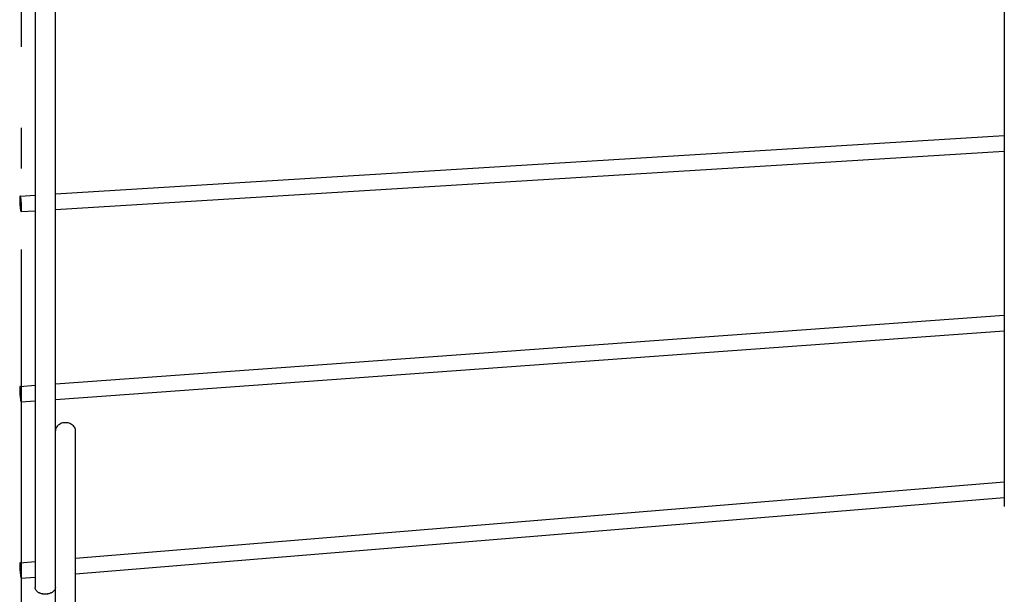
# Model space of a CAD drawing. Extents: x -207 to 850, y -357 to 591.
# Drawn here: x 0 to 146, y -218 to -133 of the extents above; entities that cross this region are included whole.
import ezdxf

# ---------------------------------------------------------------- set-up
doc = ezdxf.new("R2010")
doc.units = 0
doc.header["$LTSCALE"] = 20
doc.linetypes.add('DASHDOT', pattern=[5.5, 4, -0.6, 0.3, -0.6])
for name, color, linetype in [('BASIS', 6, 'DASHDOT'), ('DETAIL', 5, 'CONTINUOUS'), ('OUTLINE', 3, 'CONTINUOUS')]:
    doc.layers.add(name, color=color, linetype=linetype)

msp = doc.modelspace()

# ---------------------------------------------------------------- linework, layer by layer
at = {"layer": 'BASIS', "color": 6, "linetype": 'DASHDOT'}
msp.add_line((0, -357.31), (0, 357.31), dxfattribs=at)
at = {"layer": 'DETAIL', "color": 5, "linetype": 'CONTINUOUS'}
for p, q in [((5, -323.62), (5, 323.38)), ((2, 217.09), (2, -217.33)), ((145.5, 205.04), (145.5, -205.28)), ((5, -159.08), (145.5, -150.46)), ((5, -161.39), (145.5, -152.76)), ((-0.27, -159.7), (-0.28, -159.78)), ((-0.28, -159.78), (-0.28, -159.88)), ((-0.28, -159.88), (-0.28, -159.98)), ((-0.28, -159.98), (-0.28, -160.09)), ((-0.28, -160.09), (-0.28, -160.2)), ((-0.28, -160.2), (-0.27, -160.32)), ((-0.26, -159.56), (-0.27, -159.62)), ((-0.27, -159.62), (-0.27, -159.7)), ((-0.27, -160.32), (-0.27, -160.43)), ((-0.25, -159.5), (-0.26, -159.56)), ((-0.24, -159.46), (-0.25, -159.5)), ((-0.23, -159.43), (-0.24, -159.46)), ((-0.22, -159.41), (-0.23, -159.43)), ((-0.21, -159.4), (-0.22, -159.41)), ((-0.21, -159.4), (2, -159.27)), ((-0.2, -159.41), (-0.21, -159.4)), ((-0.18, -159.43), (-0.2, -159.41)), ((-0.17, -159.46), (-0.18, -159.43)), ((-0.15, -159.5), (-0.17, -159.46)), ((-0.14, -159.55), (-0.15, -159.5)), ((-0.12, -159.62), (-0.14, -159.55)), ((-0.11, -159.69), (-0.12, -159.62)), ((-0.1, -159.78), (-0.11, -159.69)), ((-0.08, -159.87), (-0.1, -159.78)), ((-0.07, -159.97), (-0.08, -159.87)), ((-0.06, -160.08), (-0.07, -159.97)), ((-0.05, -160.19), (-0.06, -160.08)), ((-0.04, -160.31), (-0.05, -160.19)), ((-0.03, -160.43), (-0.04, -160.31)), ((-0.27, -160.43), (-0.26, -160.55)), ((-0.26, -160.55), (-0.25, -160.67)), ((-0.25, -160.67), (-0.24, -160.79)), ((-0.24, -160.79), (-0.23, -160.91)), ((-0.23, -160.91), (-0.22, -161.02)), ((-0.22, -161.02), (-0.21, -161.13)), ((-0.21, -161.13), (-0.2, -161.23)), ((-0.2, -161.23), (-0.18, -161.32)), ((-0.18, -161.32), (-0.17, -161.41)), ((-0.17, -161.41), (-0.15, -161.48)), ((-0.15, -161.48), (-0.14, -161.55)), ((-0.14, -161.55), (-0.12, -161.6)), ((-0.12, -161.6), (-0.11, -161.64)), ((-0.11, -161.64), (-0.1, -161.67)), ((-0.1, -161.67), (-0.08, -161.69)), ((-0.08, -161.69), (-0.07, -161.7)), ((-0.07, -161.7), (2, -161.57)), ((-0.07, -161.7), (-0.06, -161.69)), ((-0.06, -161.69), (-0.05, -161.67)), ((-0.05, -161.67), (-0.04, -161.64)), ((-0.04, -161.64), (-0.03, -161.6)), ((-0.02, -160.55), (-0.03, -160.43)), ((-0.03, -161.6), (-0.02, -161.54)), ((-0.01, -160.67), (-0.02, -160.55)), ((-0.02, -161.54), (-0.01, -161.48)), ((-0.01, -160.79), (-0.01, -160.67)), ((0, -160.9), (-0.01, -160.79)), ((-0.01, -161.4), (0, -161.32)), ((-0.01, -161.48), (-0.01, -161.4)), ((0, -161.01), (0, -160.9)), ((0, -161.12), (0, -161.01)), ((0, -161.22), (0, -161.12)), ((0, -161.32), (0, -161.22)), ((5, -187.19), (145.5, -177.05)), ((5, -189.5), (145.5, -179.36)), ((-0.27, -187.79), (-0.28, -187.87)), ((-0.28, -187.87), (-0.28, -187.95)), ((-0.28, -187.95), (-0.28, -188.05)), ((-0.28, -188.05), (-0.28, -188.15)), ((-0.26, -187.67), (-0.27, -187.73)), ((-0.27, -187.73), (-0.27, -187.79)), ((-0.25, -187.63), (-0.26, -187.67)), ((-0.24, -187.6), (-0.25, -187.63)), ((-0.23, -187.58), (-0.24, -187.6)), ((-0.22, -187.57), (-0.23, -187.58)), ((-0.22, -187.57), (2, -187.41)), ((-0.21, -187.58), (-0.22, -187.57)), ((-0.2, -187.59), (-0.21, -187.58)), ((-0.18, -187.62), (-0.2, -187.59)), ((-0.17, -187.67), (-0.18, -187.62)), ((-0.15, -187.72), (-0.17, -187.67)), ((-0.14, -187.79), (-0.15, -187.72)), ((-0.12, -187.86), (-0.14, -187.79)), ((-0.11, -187.95), (-0.12, -187.86)), ((-0.1, -188.04), (-0.11, -187.95)), ((-0.08, -188.14), (-0.1, -188.04)), ((-0.28, -188.15), (-0.28, -188.25)), ((-0.28, -188.25), (-0.27, -188.37)), ((-0.27, -188.37), (-0.27, -188.48)), ((-0.27, -188.48), (-0.26, -188.6)), ((-0.26, -188.6), (-0.25, -188.72)), ((-0.25, -188.72), (-0.24, -188.84)), ((-0.24, -188.84), (-0.23, -188.96)), ((-0.23, -188.96), (-0.22, -189.08)), ((-0.22, -189.08), (-0.21, -189.19)), ((-0.21, -189.19), (-0.2, -189.29)), ((-0.2, -189.29), (-0.18, -189.39)), ((-0.18, -189.39), (-0.17, -189.49)), ((-0.17, -189.49), (-0.15, -189.57)), ((-0.07, -188.25), (-0.08, -188.14)), ((-0.06, -188.36), (-0.07, -188.25)), ((-0.05, -188.47), (-0.06, -188.36)), ((-0.04, -188.59), (-0.05, -188.47)), ((-0.03, -188.71), (-0.04, -188.59)), ((-0.02, -188.83), (-0.03, -188.71)), ((-0.01, -188.95), (-0.02, -188.83)), ((-0.01, -189.07), (-0.01, -188.95)), ((0, -189.18), (-0.01, -189.07)), ((0, -189.29), (0, -189.18)), ((0, -189.39), (0, -189.29)), ((0, -189.48), (0, -189.39)), ((0, -189.57), (0, -189.48)), ((-0.15, -189.57), (-0.14, -189.65)), ((-0.14, -189.65), (-0.12, -189.71)), ((-0.12, -189.71), (-0.11, -189.77)), ((-0.11, -189.77), (-0.1, -189.81)), ((-0.1, -189.81), (-0.08, -189.84)), ((-0.08, -189.84), (-0.07, -189.86)), ((-0.07, -189.86), (-0.06, -189.86)), ((-0.06, -189.86), (2, -189.72)), ((-0.06, -189.86), (-0.05, -189.86)), ((-0.05, -189.86), (-0.04, -189.84)), ((-0.04, -189.84), (-0.03, -189.81)), ((-0.03, -189.81), (-0.02, -189.76)), ((-0.02, -189.76), (-0.01, -189.71)), ((-0.01, -189.64), (0, -189.57)), ((-0.01, -189.71), (-0.01, -189.64)), ((5.05, -193.82), (5.01, -193.97)), ((5.12, -193.68), (5.05, -193.82)), ((5.2, -193.54), (5.12, -193.68)), ((5.31, -193.41), (5.2, -193.54)), ((5.44, -193.29), (5.31, -193.41)), ((5.59, -193.19), (5.44, -193.29)), ((5.75, -193.11), (5.59, -193.19)), ((5.93, -193.04), (5.75, -193.11)), ((6.11, -192.99), (5.93, -193.04)), ((6.3, -192.96), (6.11, -192.99)), ((6.5, -192.95), (6.3, -192.96)), ((6.7, -192.96), (6.5, -192.95)), ((6.89, -192.99), (6.7, -192.96)), ((7.07, -193.04), (6.89, -192.99)), ((7.25, -193.11), (7.07, -193.04)), ((7.41, -193.19), (7.25, -193.11)), ((7.56, -193.29), (7.41, -193.19)), ((7.69, -193.41), (7.56, -193.29)), ((7.8, -193.54), (7.69, -193.41)), ((7.89, -193.68), (7.8, -193.54)), ((7.95, -193.82), (7.89, -193.68)), ((7.99, -193.97), (7.95, -193.82)), ((5.01, -193.97), (5, -194.13)), ((8, -194.13), (7.99, -193.97)), ((8, -291.17), (8, -194.13)), ((8, -212.99), (145.5, -201.7)), ((8, -215.3), (145.5, -204.01)), ((145.51, -205.36), (145.5, -205.28)), ((-0.27, -213.83), (-0.28, -213.89)), ((-0.28, -213.89), (-0.28, -213.97)), ((-0.28, -213.97), (-0.28, -214.05)), ((-0.28, -214.05), (-0.28, -214.15)), ((-0.28, -214.15), (-0.28, -214.25)), ((-0.28, -214.25), (-0.27, -214.35)), ((-0.26, -213.73), (-0.27, -213.77)), ((-0.27, -213.77), (-0.27, -213.83)), ((-0.25, -213.7), (-0.26, -213.73)), ((-0.24, -213.68), (-0.25, -213.7)), ((-0.23, -213.67), (-0.24, -213.68)), ((-0.23, -213.67), (2, -213.49)), ((-0.22, -213.68), (-0.23, -213.67)), ((-0.21, -213.7), (-0.22, -213.68)), ((-0.2, -213.73), (-0.21, -213.7)), ((-0.18, -213.77), (-0.2, -213.73)), ((-0.17, -213.82), (-0.18, -213.77)), ((-0.15, -213.89), (-0.17, -213.82)), ((-0.14, -213.96), (-0.15, -213.89)), ((-0.12, -214.05), (-0.14, -213.96)), ((-0.11, -214.14), (-0.12, -214.05)), ((-0.1, -214.24), (-0.11, -214.14)), ((-0.08, -214.35), (-0.1, -214.24)), ((-0.27, -214.35), (-0.27, -214.47)), ((-0.27, -214.47), (-0.26, -214.58)), ((-0.26, -214.58), (-0.25, -214.7)), ((-0.25, -214.7), (-0.24, -214.82)), ((-0.24, -214.82), (-0.23, -214.94)), ((-0.23, -214.94), (-0.22, -215.06)), ((-0.22, -215.06), (-0.21, -215.18)), ((-0.21, -215.18), (-0.2, -215.29)), ((-0.2, -215.29), (-0.18, -215.39)), ((-0.18, -215.39), (-0.17, -215.49)), ((-0.17, -215.49), (-0.15, -215.59)), ((-0.15, -215.59), (-0.14, -215.67)), ((-0.14, -215.67), (-0.12, -215.75)), ((-0.12, -215.75), (-0.11, -215.81)), ((-0.07, -214.46), (-0.08, -214.35)), ((-0.06, -214.57), (-0.07, -214.46)), ((-0.05, -214.69), (-0.06, -214.57)), ((-0.04, -214.81), (-0.05, -214.69)), ((-0.03, -214.93), (-0.04, -214.81)), ((-0.02, -215.05), (-0.03, -214.93)), ((-0.01, -215.17), (-0.02, -215.05)), ((-0.01, -215.28), (-0.01, -215.17)), ((0, -215.39), (-0.01, -215.28)), ((-0.01, -215.81), (0, -215.74)), ((0, -215.49), (0, -215.39)), ((0, -215.58), (0, -215.49)), ((0, -215.67), (0, -215.58)), ((0, -215.74), (0, -215.67)), ((-0.11, -215.81), (-0.1, -215.87)), ((-0.1, -215.87), (-0.08, -215.91)), ((-0.08, -215.91), (-0.07, -215.94)), ((-0.07, -215.94), (-0.06, -215.96)), ((-0.06, -215.96), (-0.05, -215.96)), ((-0.05, -215.96), (2, -215.8)), ((-0.05, -215.96), (-0.04, -215.96)), ((-0.04, -215.96), (-0.03, -215.94)), ((-0.03, -215.94), (-0.02, -215.91)), ((-0.02, -215.91), (-0.01, -215.86)), ((-0.01, -215.86), (-0.01, -215.81)), ((2, -217.4), (2, -217.33)), ((2.02, -217.48), (2, -217.4)), ((2.04, -217.55), (2.02, -217.48)), ((2.07, -217.62), (2.04, -217.55)), ((2.1, -217.69), (2.07, -217.62)), ((2.15, -217.76), (2.1, -217.69)), ((2.2, -217.83), (2.15, -217.76)), ((2.26, -217.89), (2.2, -217.83)), ((2.33, -217.95), (2.26, -217.89)), ((2.4, -218.01), (2.33, -217.95)), ((2.48, -218.06), (2.4, -218.01)), ((2.57, -218.11), (2.48, -218.06)), ((2.66, -218.16), (2.57, -218.11)), ((2.75, -218.2), (2.66, -218.16)), ((2.85, -218.23), (2.75, -218.2)), ((2.95, -218.26), (2.85, -218.23)), ((3.06, -218.29), (2.95, -218.26)), ((3.17, -218.31), (3.06, -218.29)), ((3.28, -218.32), (3.17, -218.31)), ((3.39, -218.33), (3.28, -218.32)), ((3.5, -218.33), (3.39, -218.33)), ((3.61, -218.33), (3.5, -218.33)), ((3.72, -218.32), (3.61, -218.33)), ((3.83, -218.31), (3.72, -218.32)), ((3.94, -218.29), (3.83, -218.31)), ((4.05, -218.26), (3.94, -218.29)), ((4.15, -218.23), (4.05, -218.26)), ((4.25, -218.2), (4.15, -218.23)), ((4.35, -218.16), (4.25, -218.2)), ((4.44, -218.11), (4.35, -218.16)), ((4.52, -218.06), (4.44, -218.11)), ((4.6, -218.01), (4.52, -218.06)), ((4.67, -217.95), (4.6, -218.01)), ((4.74, -217.89), (4.67, -217.95)), ((4.8, -217.83), (4.74, -217.89)), ((4.85, -217.76), (4.8, -217.83)), ((4.9, -217.69), (4.85, -217.76)), ((4.93, -217.62), (4.9, -217.69)), ((4.96, -217.55), (4.93, -217.62)), ((4.98, -217.48), (4.96, -217.55)), ((5, -217.4), (4.98, -217.48)), ((5, -217.33), (5, -217.4))]:
    msp.add_line(p, q, dxfattribs=at)
at = {"layer": 'OUTLINE', "color": 3, "linetype": 'CONTINUOUS'}
for p, q in [((5, -323.62), (5, 323.38)), ((2, 217.09), (2, -217.32)), ((145.5, 205.04), (145.5, -205.28)), ((5, -159.08), (145.5, -150.45)), ((5, -161.38), (145.5, -152.76)), ((-0.27, -159.7), (-0.28, -159.78)), ((-0.28, -159.78), (-0.28, -159.88)), ((-0.28, -159.88), (-0.28, -159.98)), ((-0.28, -159.98), (-0.28, -160.09)), ((-0.28, -160.09), (-0.28, -160.2)), ((-0.28, -160.2), (-0.27, -160.31)), ((-0.26, -159.56), (-0.27, -159.62)), ((-0.27, -159.62), (-0.27, -159.7)), ((-0.27, -160.31), (-0.27, -160.43)), ((-0.25, -159.5), (-0.26, -159.56)), ((-0.24, -159.46), (-0.25, -159.5)), ((-0.23, -159.43), (-0.24, -159.46)), ((-0.22, -159.41), (-0.23, -159.43)), ((-0.21, -159.4), (-0.22, -159.41)), ((-0.21, -159.4), (2, -159.26)), ((-0.2, -159.41), (-0.21, -159.4)), ((-0.18, -159.42), (-0.2, -159.41)), ((-0.17, -159.46), (-0.18, -159.42)), ((-0.15, -159.5), (-0.17, -159.46)), ((-0.14, -159.55), (-0.15, -159.5)), ((-0.12, -159.62), (-0.14, -159.55)), ((-0.11, -159.69), (-0.12, -159.62)), ((-0.1, -159.78), (-0.11, -159.69)), ((-0.08, -159.87), (-0.1, -159.78)), ((-0.07, -159.97), (-0.08, -159.87)), ((-0.06, -160.08), (-0.07, -159.97)), ((-0.05, -160.19), (-0.06, -160.08)), ((-0.04, -160.31), (-0.05, -160.19)), ((-0.03, -160.42), (-0.04, -160.31)), ((-0.27, -160.43), (-0.26, -160.55)), ((-0.26, -160.55), (-0.25, -160.67)), ((-0.25, -160.67), (-0.24, -160.79)), ((-0.24, -160.79), (-0.23, -160.91)), ((-0.23, -160.91), (-0.22, -161.02)), ((-0.22, -161.02), (-0.21, -161.13)), ((-0.21, -161.13), (-0.2, -161.23)), ((-0.2, -161.23), (-0.18, -161.32)), ((-0.18, -161.32), (-0.17, -161.4)), ((-0.17, -161.4), (-0.15, -161.48)), ((-0.15, -161.48), (-0.14, -161.54)), ((-0.14, -161.54), (-0.12, -161.6)), ((-0.12, -161.6), (-0.11, -161.64)), ((-0.11, -161.64), (-0.1, -161.67)), ((-0.1, -161.67), (-0.08, -161.69)), ((-0.08, -161.69), (-0.07, -161.7)), ((-0.07, -161.7), (2, -161.57)), ((-0.07, -161.7), (-0.06, -161.69)), ((-0.06, -161.69), (-0.05, -161.67)), ((-0.05, -161.67), (-0.04, -161.64)), ((-0.04, -161.64), (-0.03, -161.59)), ((-0.02, -160.54), (-0.03, -160.42)), ((-0.03, -161.59), (-0.02, -161.54)), ((-0.01, -160.66), (-0.02, -160.54)), ((-0.02, -161.54), (-0.01, -161.47)), ((-0.01, -160.78), (-0.01, -160.66)), ((0, -160.9), (-0.01, -160.78)), ((-0.01, -161.4), (0, -161.31)), ((-0.01, -161.47), (-0.01, -161.4)), ((0, -161.01), (0, -160.9)), ((0, -161.12), (0, -161.01)), ((0, -161.22), (0, -161.12)), ((0, -161.31), (0, -161.22)), ((5, -187.19), (145.5, -177.05)), ((5, -189.5), (145.5, -179.36)), ((-0.27, -187.79), (-0.28, -187.86)), ((-0.28, -187.86), (-0.28, -187.95)), ((-0.28, -187.95), (-0.28, -188.04)), ((-0.28, -188.04), (-0.28, -188.15)), ((-0.26, -187.67), (-0.27, -187.72)), ((-0.27, -187.72), (-0.27, -187.79)), ((-0.25, -187.62), (-0.26, -187.67)), ((-0.24, -187.59), (-0.25, -187.62)), ((-0.23, -187.57), (-0.24, -187.59)), ((-0.22, -187.57), (-0.23, -187.57)), ((-0.22, -187.57), (2, -187.41)), ((-0.21, -187.57), (-0.22, -187.57)), ((-0.2, -187.59), (-0.21, -187.57)), ((-0.18, -187.62), (-0.2, -187.59)), ((-0.17, -187.67), (-0.18, -187.62)), ((-0.15, -187.72), (-0.17, -187.67)), ((-0.14, -187.78), (-0.15, -187.72)), ((-0.12, -187.86), (-0.14, -187.78)), ((-0.11, -187.94), (-0.12, -187.86)), ((-0.1, -188.04), (-0.11, -187.94)), ((-0.08, -188.14), (-0.1, -188.04)), ((-0.28, -188.15), (-0.28, -188.25)), ((-0.28, -188.25), (-0.27, -188.36)), ((-0.27, -188.36), (-0.27, -188.48)), ((-0.27, -188.48), (-0.26, -188.6)), ((-0.26, -188.6), (-0.25, -188.72)), ((-0.25, -188.72), (-0.24, -188.84)), ((-0.24, -188.84), (-0.23, -188.96)), ((-0.23, -188.96), (-0.22, -189.07)), ((-0.22, -189.07), (-0.21, -189.18)), ((-0.21, -189.18), (-0.2, -189.29)), ((-0.2, -189.29), (-0.18, -189.39)), ((-0.18, -189.39), (-0.17, -189.49)), ((-0.17, -189.49), (-0.15, -189.57)), ((-0.07, -188.24), (-0.08, -188.14)), ((-0.06, -188.36), (-0.07, -188.24)), ((-0.05, -188.47), (-0.06, -188.36)), ((-0.04, -188.59), (-0.05, -188.47)), ((-0.03, -188.71), (-0.04, -188.59)), ((-0.02, -188.83), (-0.03, -188.71)), ((-0.01, -188.95), (-0.02, -188.83)), ((-0.01, -189.07), (-0.01, -188.95)), ((0, -189.18), (-0.01, -189.07)), ((0, -189.28), (0, -189.18)), ((0, -189.39), (0, -189.28)), ((0, -189.48), (0, -189.39)), ((0, -189.56), (0, -189.48)), ((-0.15, -189.57), (-0.14, -189.64)), ((-0.14, -189.64), (-0.12, -189.71)), ((-0.12, -189.71), (-0.11, -189.76)), ((-0.11, -189.76), (-0.1, -189.81)), ((-0.1, -189.81), (-0.08, -189.84)), ((-0.08, -189.84), (-0.07, -189.86)), ((-0.07, -189.86), (-0.06, -189.86)), ((-0.06, -189.86), (2, -189.71)), ((-0.06, -189.86), (-0.05, -189.85)), ((-0.05, -189.85), (-0.04, -189.84)), ((-0.04, -189.84), (-0.03, -189.8)), ((-0.03, -189.8), (-0.02, -189.76)), ((-0.02, -189.76), (-0.01, -189.71)), ((-0.01, -189.64), (0, -189.56)), ((-0.01, -189.71), (-0.01, -189.64)), ((5.05, -193.82), (5.01, -193.97)), ((5.12, -193.67), (5.05, -193.82)), ((5.2, -193.54), (5.12, -193.67)), ((5.31, -193.41), (5.2, -193.54)), ((5.44, -193.29), (5.31, -193.41)), ((5.59, -193.19), (5.44, -193.29)), ((5.75, -193.1), (5.59, -193.19)), ((5.93, -193.04), (5.75, -193.1)), ((6.11, -192.99), (5.93, -193.04)), ((6.3, -192.96), (6.11, -192.99)), ((6.5, -192.95), (6.3, -192.96)), ((6.7, -192.96), (6.5, -192.95)), ((6.89, -192.99), (6.7, -192.96)), ((7.07, -193.04), (6.89, -192.99)), ((7.25, -193.1), (7.07, -193.04)), ((7.41, -193.19), (7.25, -193.1)), ((7.56, -193.29), (7.41, -193.19)), ((7.69, -193.41), (7.56, -193.29)), ((7.8, -193.54), (7.69, -193.41)), ((7.89, -193.67), (7.8, -193.54)), ((7.95, -193.82), (7.89, -193.67)), ((7.99, -193.97), (7.95, -193.82)), ((5.01, -193.97), (5, -194.12)), ((8, -194.12), (7.99, -193.97)), ((8, -291.17), (8, -194.12)), ((8, -212.99), (145.5, -201.7)), ((8, -215.3), (145.5, -204)), ((145.51, -205.36), (145.5, -205.28)), ((-0.27, -213.82), (-0.28, -213.89)), ((-0.28, -213.89), (-0.28, -213.97)), ((-0.28, -213.97), (-0.28, -214.05)), ((-0.28, -214.05), (-0.28, -214.15)), ((-0.28, -214.15), (-0.28, -214.25)), ((-0.28, -214.25), (-0.27, -214.35)), ((-0.26, -213.73), (-0.27, -213.77)), ((-0.27, -213.77), (-0.27, -213.82)), ((-0.25, -213.69), (-0.26, -213.73)), ((-0.24, -213.68), (-0.25, -213.69)), ((-0.23, -213.67), (-0.24, -213.68)), ((-0.23, -213.67), (2, -213.49)), ((-0.22, -213.67), (-0.23, -213.67)), ((-0.21, -213.69), (-0.22, -213.67)), ((-0.2, -213.72), (-0.21, -213.69)), ((-0.18, -213.77), (-0.2, -213.72)), ((-0.17, -213.82), (-0.18, -213.77)), ((-0.15, -213.89), (-0.17, -213.82)), ((-0.14, -213.96), (-0.15, -213.89)), ((-0.12, -214.04), (-0.14, -213.96)), ((-0.11, -214.14), (-0.12, -214.04)), ((-0.1, -214.24), (-0.11, -214.14)), ((-0.08, -214.34), (-0.1, -214.24)), ((-0.27, -214.35), (-0.27, -214.46)), ((-0.27, -214.46), (-0.26, -214.58)), ((-0.26, -214.58), (-0.25, -214.7)), ((-0.25, -214.7), (-0.24, -214.82)), ((-0.24, -214.82), (-0.23, -214.94)), ((-0.23, -214.94), (-0.22, -215.06)), ((-0.22, -215.06), (-0.21, -215.17)), ((-0.21, -215.17), (-0.2, -215.28)), ((-0.2, -215.28), (-0.18, -215.39)), ((-0.18, -215.39), (-0.17, -215.49)), ((-0.17, -215.49), (-0.15, -215.58)), ((-0.15, -215.58), (-0.14, -215.67)), ((-0.14, -215.67), (-0.12, -215.74)), ((-0.12, -215.74), (-0.11, -215.81)), ((-0.07, -214.46), (-0.08, -214.34)), ((-0.06, -214.57), (-0.07, -214.46)), ((-0.05, -214.69), (-0.06, -214.57)), ((-0.04, -214.81), (-0.05, -214.69)), ((-0.03, -214.93), (-0.04, -214.81)), ((-0.02, -215.05), (-0.03, -214.93)), ((-0.01, -215.17), (-0.02, -215.05)), ((-0.01, -215.28), (-0.01, -215.17)), ((0, -215.38), (-0.01, -215.28)), ((-0.01, -215.81), (0, -215.74)), ((0, -215.48), (0, -215.38)), ((0, -215.58), (0, -215.48)), ((0, -215.66), (0, -215.58)), ((0, -215.74), (0, -215.66)), ((-0.11, -215.81), (-0.1, -215.86)), ((-0.1, -215.86), (-0.08, -215.91)), ((-0.08, -215.91), (-0.07, -215.94)), ((-0.07, -215.94), (-0.06, -215.96)), ((-0.06, -215.96), (-0.05, -215.96)), ((-0.05, -215.96), (2, -215.79)), ((-0.05, -215.96), (-0.04, -215.95)), ((-0.04, -215.95), (-0.03, -215.94)), ((-0.03, -215.94), (-0.02, -215.9)), ((-0.02, -215.9), (-0.01, -215.86)), ((-0.01, -215.86), (-0.01, -215.81)), ((2, -217.4), (2, -217.32)), ((2.02, -217.47), (2, -217.4)), ((2.04, -217.55), (2.02, -217.47)), ((2.07, -217.62), (2.04, -217.55)), ((2.1, -217.69), (2.07, -217.62)), ((2.15, -217.76), (2.1, -217.69)), ((2.2, -217.83), (2.15, -217.76)), ((2.26, -217.89), (2.2, -217.83)), ((2.33, -217.95), (2.26, -217.89)), ((2.4, -218.01), (2.33, -217.95)), ((2.48, -218.06), (2.4, -218.01)), ((2.57, -218.11), (2.48, -218.06)), ((2.66, -218.15), (2.57, -218.11)), ((2.75, -218.19), (2.66, -218.15)), ((2.85, -218.23), (2.75, -218.19)), ((2.95, -218.26), (2.85, -218.23)), ((3.06, -218.28), (2.95, -218.26)), ((3.17, -218.3), (3.06, -218.28)), ((3.28, -218.32), (3.17, -218.3)), ((3.39, -218.33), (3.28, -218.32)), ((3.5, -218.33), (3.39, -218.33)), ((3.61, -218.33), (3.5, -218.33)), ((3.72, -218.32), (3.61, -218.33)), ((3.83, -218.3), (3.72, -218.32)), ((3.94, -218.28), (3.83, -218.3)), ((4.05, -218.26), (3.94, -218.28)), ((4.15, -218.23), (4.05, -218.26)), ((4.25, -218.19), (4.15, -218.23)), ((4.35, -218.15), (4.25, -218.19)), ((4.44, -218.11), (4.35, -218.15)), ((4.52, -218.06), (4.44, -218.11)), ((4.6, -218.01), (4.52, -218.06)), ((4.67, -217.95), (4.6, -218.01)), ((4.74, -217.89), (4.67, -217.95)), ((4.8, -217.83), (4.74, -217.89)), ((4.85, -217.76), (4.8, -217.83)), ((4.9, -217.69), (4.85, -217.76)), ((4.93, -217.62), (4.9, -217.69)), ((4.96, -217.55), (4.93, -217.62)), ((4.98, -217.47), (4.96, -217.55)), ((5, -217.4), (4.98, -217.47)), ((5, -217.32), (5, -217.4))]:
    msp.add_line(p, q, dxfattribs=at)

doc.saveas('drawing.dxf')
